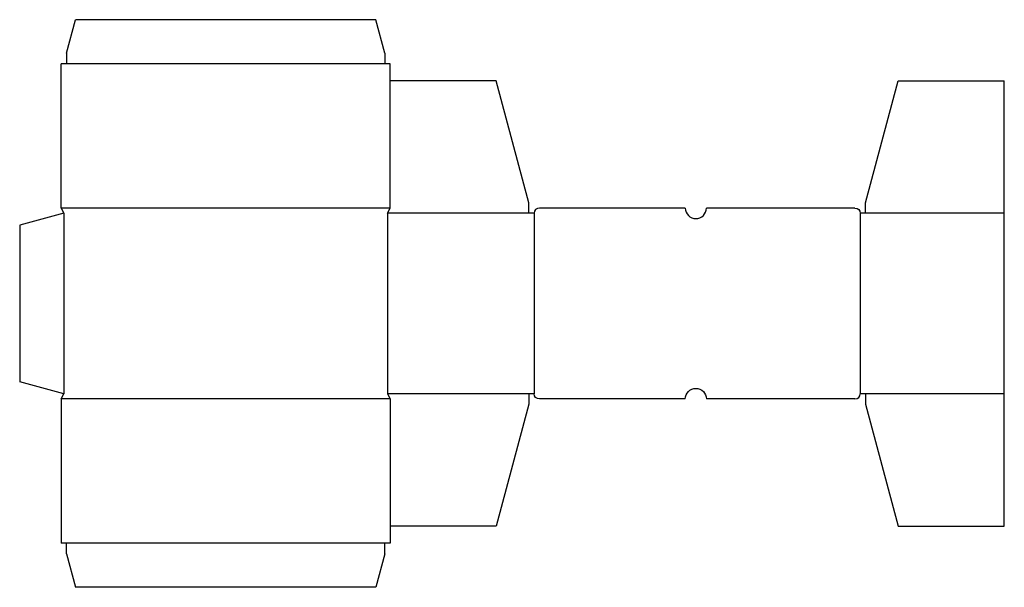
# Model space of a CAD drawing. Extents: x 0 to 557, y 0 to 321.
import ezdxf

# ---------------------------------------------------------------- set-up
doc = ezdxf.new("R2010")
doc.units = 0
doc.header["$MEASUREMENT"] = 0
doc.layers.add('CREASE', color=7, linetype='CONTINUOUS')
doc.layers.add('THRU-CUT', color=7, linetype='CONTINUOUS')

msp = doc.modelspace()

# ---------------------------------------------------------------- linework, layer by layer
at = {"layer": 'CREASE', "color": 3}
for p, q in [((206.5, 296), (26.5, 296)), ((209.5, 214.5), (23.5, 214.5)), ((25, 211.5), (25, 109.5)), ((208, 211.5), (208, 109.5)), ((288, 211.5), (208, 211.5)), ((291, 211.5), (291, 109.5)), ((475.5, 211.5), (475.5, 109.5)), ((557, 211.5), (478.5, 211.5)), ((209.5, 106.5), (23.5, 106.5)), ((288, 109.5), (208, 109.5)), ((557, 109.5), (478.5, 109.5)), ((206.5, 25), (26.5, 25))]:
    msp.add_line(p, q, dxfattribs=at)
at = {"layer": 'THRU-CUT', "color": 5}
for p, q in [((26.5, 302), (31.59, 321)), ((201.41, 321), (31.59, 321)), ((206.5, 302), (201.41, 321)), ((26.5, 302), (26.5, 296)), ((206.5, 302), (206.5, 296)), ((23.5, 214.5), (23.5, 296)), ((26.5, 296), (23.5, 296)), ((209.5, 296), (206.5, 296)), ((209.5, 214.5), (209.5, 296)), ((269.51, 286.5), (209.5, 286.5)), ((288, 217.5), (269.51, 286.5)), ((478.5, 217.5), (496.99, 286.5)), ((496.99, 286.5), (557, 286.5)), ((557, 34.5), (557, 286.5)), ((288, 211.5), (288, 217.5)), ((478.5, 211.5), (478.5, 217.5)), ((23.5, 214.5), (25, 211.5)), ((208, 211.5), (209.5, 214.5)), ((376.5, 214.5), (294, 214.5)), ((472.5, 214.5), (388.5, 214.5)), ((25, 211.5), (0, 204.8)), ((291, 211.5), (288, 211.5)), ((478.5, 211.5), (475.5, 211.5)), ((0, 204.8), (0, 116.2)), ((25, 109.5), (0, 116.2)), ((23.5, 106.5), (25, 109.5)), ((23.5, 106.5), (23.5, 25)), ((208, 109.5), (209.5, 106.5)), ((209.5, 106.5), (209.5, 25)), ((288, 109.5), (288, 103.5)), ((291, 109.5), (288, 109.5)), ((376.5, 106.5), (294, 106.5)), ((472.5, 106.5), (388.5, 106.5)), ((478.5, 109.5), (475.5, 109.5)), ((478.5, 109.5), (478.5, 103.5)), ((288, 103.5), (269.51, 34.5)), ((478.5, 103.5), (496.99, 34.5)), ((269.51, 34.5), (209.5, 34.5)), ((496.99, 34.5), (557, 34.5)), ((26.5, 25), (23.5, 25)), ((26.5, 19), (26.5, 25)), ((206.5, 19), (206.5, 25)), ((209.5, 25), (206.5, 25)), ((26.5, 19), (31.59, 0)), ((206.5, 19), (201.41, 0)), ((201.41, 0), (31.59, 0))]:
    msp.add_line(p, q, dxfattribs=at)
for centre, radius, start, end in [((294, 211.5), 3, 90, 180), ((382.5, 214.5), 6, 180, 0), ((472.5, 109.5), 3, 270, 0)]:
    msp.add_arc(centre, radius, start, end, dxfattribs=at)
at = {"layer": 'THRU-CUT', "color": 5, "extrusion": (0, 0, -1)}
for centre, radius, start, end in [((-472.5, 211.5), 3, 90, 180), ((-382.5, 106.5), 6, 0, 180), ((-294, 109.5), 3, 270, 0)]:
    msp.add_arc(centre, radius, start, end, dxfattribs=at)

doc.saveas('drawing.dxf')
